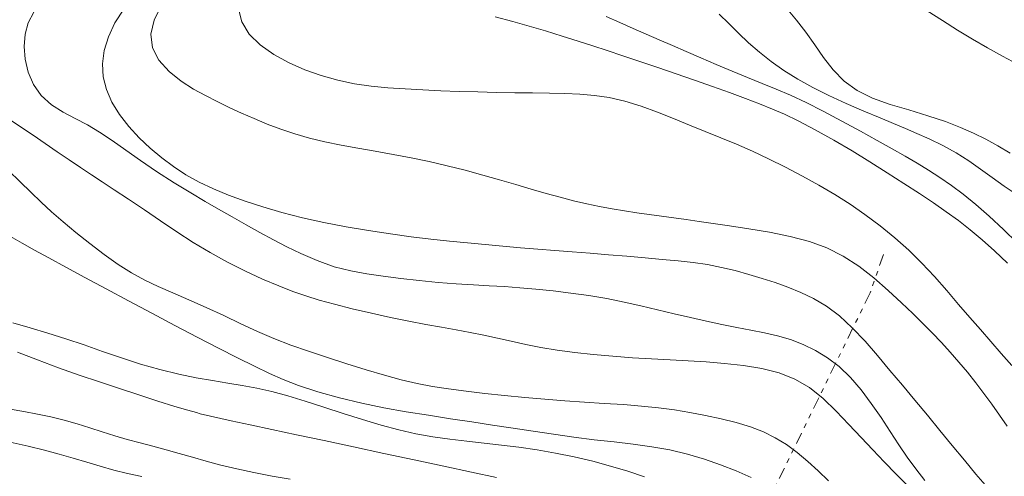
# Model space of a CAD drawing. Extents: x 280146 to 281396, y 1910702 to 1911512.
# Drawn here: x 280529 to 280550, y 1910937 to 1910947 of the extents above; entities that cross this region are included whole.
import ezdxf

# ---------------------------------------------------------------- set-up
doc = ezdxf.new("R2010")
doc.units = 0
doc.header["$MEASUREMENT"] = 0
doc.linetypes.add('DIVIDE', pattern=[1.25, 0.5, -0.25, 0, -0.25, 0, -0.25])
for name, color, linetype in [('CURVA INTERMEDIA', 17, 'Continuous'), ('CURVA MAESTRA', 17, 'Continuous'), ('ESCURRIMIENTO', 7, 'Continuous')]:
    doc.layers.add(name, color=color, linetype=linetype)

msp = doc.modelspace()

# ---------------------------------------------------------------- linework, layer by layer
at = {"layer": 'CURVA INTERMEDIA', "color": 17, "linetype": 'Continuous', "lineweight": 20}
for points, elevation in [([(280532.81, 1910942.979), (280532.51, 1910943.123), (280532.231, 1910943.281), (280531.969, 1910943.452), (280531.719, 1910943.638), (280531.477, 1910943.84), (280531.243, 1910944.06), (280531.022, 1910944.299), (280530.825, 1910944.554), (280530.664, 1910944.819), (280530.55, 1910945.086), (280530.485, 1910945.355), (280530.469, 1910945.629), (280530.504, 1910945.91), (280530.591, 1910946.199), (280530.73, 1910946.492), (280530.916, 1910946.784)], 59.023), ([(280549.685, 1910939.242), (280549.46, 1910939.501), (280549.239, 1910939.755), (280549.022, 1910940.003), (280548.8, 1910940.259), (280548.56, 1910940.538), (280548.309, 1910940.831), (280548.051, 1910941.126), (280547.785, 1910941.412), (280547.508, 1910941.683), (280547.214, 1910941.945), (280546.902, 1910942.2), (280546.582, 1910942.441), (280546.266, 1910942.66), (280545.945, 1910942.864), (280545.61, 1910943.06), (280545.261, 1910943.252), (280544.902, 1910943.44), (280544.546, 1910943.618), (280544.202, 1910943.779), (280543.868, 1910943.926), (280543.537, 1910944.064), (280543.206, 1910944.198), (280542.874, 1910944.331), (280542.538, 1910944.467), (280542.195, 1910944.603), (280541.849, 1910944.729), (280541.508, 1910944.834), (280541.177, 1910944.912), (280540.862, 1910944.96), (280540.554, 1910944.985), (280540.242, 1910944.998), (280539.913, 1910945.004), (280539.558, 1910945.01), (280539.182, 1910945.016), (280538.793, 1910945.024), (280538.399, 1910945.033), (280538.008, 1910945.044), (280537.621, 1910945.059), (280537.238, 1910945.075), (280536.864, 1910945.095), (280536.501, 1910945.119), (280536.145, 1910945.154), (280535.791, 1910945.207), (280535.439, 1910945.281), (280535.091, 1910945.379), (280534.747, 1910945.501), (280534.411, 1910945.65), (280534.091, 1910945.825), (280533.803, 1910946.027), (280533.569, 1910946.258), (280533.413, 1910946.516), (280533.342, 1910946.79)], 61.005), ([(280553.925, 1910942.948), (280553.702, 1910943.124), (280553.479, 1910943.296), (280553.255, 1910943.468), (280553.027, 1910943.64), (280552.798, 1910943.811), (280552.568, 1910943.979), (280552.34, 1910944.144), (280552.115, 1910944.304), (280551.891, 1910944.459), (280551.652, 1910944.618), (280551.383, 1910944.787), (280551.085, 1910944.963), (280550.767, 1910945.136), (280550.441, 1910945.303), (280550.122, 1910945.462), (280549.805, 1910945.62), (280549.488, 1910945.788), (280549.17, 1910945.965), (280548.855, 1910946.149), (280548.539, 1910946.341), (280548.22, 1910946.541), (280547.896, 1910946.749)], 66.006), ([(280529.014, 1910946.718), (280528.898, 1910946.496), (280528.832, 1910946.254), (280528.813, 1910945.996), (280528.835, 1910945.727), (280528.897, 1910945.453), (280529.008, 1910945.191), (280529.174, 1910944.956), (280529.387, 1910944.759), (280529.633, 1910944.602), (280529.892, 1910944.468), (280530.149, 1910944.334), (280530.407, 1910944.184), (280530.674, 1910944.005), (280530.958, 1910943.802), (280531.27, 1910943.58), (280531.612, 1910943.347), (280531.98, 1910943.111), (280532.333, 1910942.895), (280532.637, 1910942.715), (280532.917, 1910942.552), (280533.205, 1910942.388), (280533.501, 1910942.222), (280533.796, 1910942.058), (280534.082, 1910941.903), (280534.36, 1910941.757), (280534.66, 1910941.612), (280535.005, 1910941.464), (280535.367, 1910941.334), (280535.713, 1910941.245), (280536.052, 1910941.185), (280536.402, 1910941.134), (280536.771, 1910941.087), (280537.162, 1910941.042), (280537.559, 1910941.002), (280537.944, 1910940.972), (280538.306, 1910940.95), (280538.64, 1910940.932), (280538.961, 1910940.914), (280539.287, 1910940.89), (280539.628, 1910940.859), (280539.991, 1910940.822), (280540.368, 1910940.777), (280540.749, 1910940.724), (280541.126, 1910940.66), (280541.491, 1910940.585), (280541.848, 1910940.504), (280542.198, 1910940.42), (280542.546, 1910940.337), (280542.891, 1910940.258), (280543.23, 1910940.183), (280543.558, 1910940.112), (280543.872, 1910940.048), (280544.17, 1910939.991), (280544.456, 1910939.934), (280544.734, 1910939.871), (280545.007, 1910939.793), (280545.276, 1910939.691), (280545.538, 1910939.564), (280545.793, 1910939.409), (280546.039, 1910939.22), (280546.274, 1910938.993), (280546.499, 1910938.731), (280546.715, 1910938.443), (280546.921, 1910938.142), (280547.115, 1910937.847), (280547.298, 1910937.567), (280547.474, 1910937.305), (280547.653, 1910937.057), (280547.845, 1910936.814)], 58.005), ([(280540.521, 1910946.106), (280540.181, 1910946.215), (280539.828, 1910946.325), (280539.485, 1910946.425), (280539.137, 1910946.522), (280538.768, 1910946.621)], 62.002), ([(280546.095, 1910944.415), (280545.701, 1910944.623), (280545.338, 1910944.807), (280545.008, 1910944.963), (280544.706, 1910945.094), (280544.41, 1910945.214), (280544.099, 1910945.338), (280543.772, 1910945.472), (280543.439, 1910945.614), (280543.111, 1910945.756), (280542.802, 1910945.891), (280542.511, 1910946.017), (280542.231, 1910946.137), (280541.957, 1910946.255), (280541.68, 1910946.377), (280541.4, 1910946.502), (280541.114, 1910946.632)], 63.007), ([(280549.778, 1910942.869), (280549.523, 1910943.042), (280549.272, 1910943.221), (280549.024, 1910943.4), (280548.775, 1910943.574), (280548.511, 1910943.741), (280548.224, 1910943.899), (280547.939, 1910944.039), (280547.681, 1910944.156), (280547.438, 1910944.259), (280547.188, 1910944.363), (280546.9, 1910944.482), (280546.555, 1910944.628), (280546.183, 1910944.79), (280545.821, 1910944.957), (280545.48, 1910945.127), (280545.163, 1910945.302), (280544.87, 1910945.485), (280544.6, 1910945.675), (280544.35, 1910945.872), (280544.12, 1910946.074), (280543.907, 1910946.276), (280543.705, 1910946.477), (280543.501, 1910946.678)], 64.123), ([(280549.591, 1910941.412), (280549.321, 1910941.667), (280549.057, 1910941.904), (280548.804, 1910942.116), (280548.555, 1910942.311), (280548.301, 1910942.497), (280548.029, 1910942.684), (280547.732, 1910942.881), (280547.405, 1910943.093), (280547.051, 1910943.321), (280546.683, 1910943.555), (280546.309, 1910943.786), (280545.925, 1910944.013), (280545.531, 1910944.232), (280545.172, 1910944.42), (280544.883, 1910944.559), (280544.627, 1910944.67), (280544.356, 1910944.779), (280544.055, 1910944.895), (280543.722, 1910945.018), (280543.361, 1910945.147), (280542.981, 1910945.28), (280542.591, 1910945.415), (280542.201, 1910945.548), (280541.822, 1910945.676), (280541.462, 1910945.796), (280541.131, 1910945.906), (280540.828, 1910946.006), (280540.521, 1910946.106)], 62.002), ([(280547.506, 1910936.675), (280547.24, 1910936.945), (280546.988, 1910937.204), (280546.745, 1910937.458), (280546.5, 1910937.719), (280546.243, 1910937.998), (280545.975, 1910938.28), (280545.697, 1910938.546), (280545.406, 1910938.777), (280545.098, 1910938.956), (280544.765, 1910939.088), (280544.4, 1910939.181), (280544.012, 1910939.245), (280543.615, 1910939.29), (280543.222, 1910939.321), (280542.842, 1910939.345), (280542.464, 1910939.365), (280542.072, 1910939.385), (280541.666, 1910939.409), (280541.251, 1910939.439), (280540.84, 1910939.476), (280540.447, 1910939.52), (280540.077, 1910939.57), (280539.733, 1910939.627), (280539.411, 1910939.69), (280539.105, 1910939.756), (280538.812, 1910939.822), (280538.524, 1910939.885), (280538.235, 1910939.945), (280537.941, 1910940.001), (280537.632, 1910940.056), (280537.3, 1910940.114), (280536.941, 1910940.181), (280536.556, 1910940.259), (280536.153, 1910940.349), (280535.746, 1910940.446), (280535.369, 1910940.541), (280535.049, 1910940.629), (280534.767, 1910940.715), (280534.491, 1910940.811), (280534.192, 1910940.927), (280533.847, 1910941.074), (280533.477, 1910941.246), (280533.106, 1910941.432), (280532.741, 1910941.633), (280532.384, 1910941.848), (280532.036, 1910942.074), (280531.695, 1910942.306), (280531.356, 1910942.537), (280531.02, 1910942.762), (280530.715, 1910942.962), (280530.463, 1910943.128), (280530.237, 1910943.279), (280530.005, 1910943.435), (280529.762, 1910943.598), (280529.513, 1910943.768), (280529.257, 1910943.941), (280528.999, 1910944.118), (280528.738, 1910944.296), (280528.477, 1910944.473)], 56.994), ([(280549.795, 1910941.841), (280549.509, 1910942.119), (280549.207, 1910942.401), (280548.922, 1910942.653), (280548.657, 1910942.869), (280548.407, 1910943.056), (280548.165, 1910943.221), (280547.926, 1910943.376), (280547.683, 1910943.524), (280547.431, 1910943.672), (280547.156, 1910943.83), (280546.842, 1910944.007), (280546.486, 1910944.203), (280546.095, 1910944.415)], 63.007), ([(280528.483, 1910943.372), (280528.728, 1910943.131), (280528.953, 1910942.909), (280529.169, 1910942.701), (280529.392, 1910942.494), (280529.636, 1910942.281), (280529.907, 1910942.055), (280530.199, 1910941.823), (280530.502, 1910941.594), (280530.8, 1910941.383), (280531.083, 1910941.202), (280531.36, 1910941.049), (280531.644, 1910940.915), (280531.952, 1910940.783), (280532.295, 1910940.637), (280532.66, 1910940.475), (280533.03, 1910940.301), (280533.393, 1910940.127), (280533.741, 1910939.964), (280534.087, 1910939.814), (280534.446, 1910939.678), (280534.824, 1910939.547), (280535.224, 1910939.415), (280535.634, 1910939.283), (280536.041, 1910939.154), (280536.428, 1910939.037), (280536.783, 1910938.939), (280537.116, 1910938.861), (280537.442, 1910938.8), (280537.781, 1910938.748), (280538.151, 1910938.7), (280538.548, 1910938.654), (280538.965, 1910938.611), (280539.39, 1910938.57), (280539.814, 1910938.533), (280540.236, 1910938.499), (280540.657, 1910938.469), (280541.071, 1910938.443), (280541.476, 1910938.417), (280541.859, 1910938.387), (280542.216, 1910938.349), (280542.554, 1910938.303), (280542.883, 1910938.247), (280543.211, 1910938.184), (280543.541, 1910938.114), (280543.862, 1910938.036), (280544.162, 1910937.946), (280544.436, 1910937.841), (280544.687, 1910937.717), (280544.921, 1910937.571), (280545.148, 1910937.403), (280545.372, 1910937.216), (280545.595, 1910937.015), (280545.812, 1910936.806)], 56.003), ([(280549.171, 1910936.664), (280548.927, 1910936.946), (280548.682, 1910937.241), (280548.427, 1910937.552), (280548.165, 1910937.87), (280547.901, 1910938.19), (280547.637, 1910938.508), (280547.373, 1910938.826), (280547.11, 1910939.142), (280546.847, 1910939.455), (280546.583, 1910939.758), (280546.314, 1910940.042), (280546.042, 1910940.292), (280545.768, 1910940.498), (280545.495, 1910940.662), (280545.224, 1910940.792), (280544.954, 1910940.9), (280544.683, 1910940.997), (280544.407, 1910941.087), (280544.126, 1910941.172), (280543.84, 1910941.252), (280543.55, 1910941.321), (280543.254, 1910941.379), (280542.953, 1910941.424), (280542.636, 1910941.459), (280542.298, 1910941.49), (280541.936, 1910941.521), (280541.552, 1910941.555), (280541.159, 1910941.589), (280540.773, 1910941.621), (280540.396, 1910941.65), (280540.029, 1910941.676), (280539.665, 1910941.703), (280539.299, 1910941.735), (280538.93, 1910941.769), (280538.558, 1910941.803), (280538.183, 1910941.838), (280537.804, 1910941.875), (280537.409, 1910941.918), (280536.992, 1910941.97), (280536.551, 1910942.032), (280536.089, 1910942.101), (280535.617, 1910942.179), (280535.147, 1910942.269), (280534.692, 1910942.37), (280534.261, 1910942.481), (280533.857, 1910942.598), (280533.482, 1910942.719), (280533.133, 1910942.845), (280532.81, 1910942.979)], 59.023), ([(280537.448, 1910937.737), (280537.092, 1910937.802), (280536.732, 1910937.883), (280536.358, 1910937.981), (280535.963, 1910938.099), (280535.555, 1910938.229), (280535.145, 1910938.363), (280534.75, 1910938.491), (280534.384, 1910938.603), (280534.045, 1910938.694), (280533.728, 1910938.766), (280533.421, 1910938.824), (280533.114, 1910938.874), (280532.794, 1910938.925), (280532.45, 1910938.985), (280532.079, 1910939.061), (280531.681, 1910939.158), (280531.272, 1910939.274), (280530.867, 1910939.404), (280530.47, 1910939.542), (280530.081, 1910939.68), (280529.695, 1910939.811), (280529.312, 1910939.931), (280528.936, 1910940.041), (280528.573, 1910940.147)], 54.09), ([(280532.533, 1910938.225), (280532.452, 1910938.247), (280532.274, 1910938.296), (280531.993, 1910938.378), (280531.635, 1910938.491), (280531.234, 1910938.622), (280530.824, 1910938.758), (280530.406, 1910938.898), (280529.977, 1910939.043), (280529.537, 1910939.196), (280529.095, 1910939.361), (280528.672, 1910939.526)], 53.004), ([(280528.513, 1910938.319), (280528.805, 1910938.268), (280529.092, 1910938.215), (280529.376, 1910938.156), (280529.656, 1910938.086), (280529.93, 1910938.008), (280530.199, 1910937.924), (280530.464, 1910937.84), (280530.727, 1910937.758), (280530.992, 1910937.681), (280531.261, 1910937.608), (280531.534, 1910937.535), (280531.811, 1910937.46), (280532.09, 1910937.382), (280532.371, 1910937.302), (280532.661, 1910937.221), (280532.97, 1910937.139), (280533.305, 1910937.059), (280533.669, 1910936.981), (280534.05, 1910936.906), (280534.434, 1910936.836)], 52.006), ([(280538.793, 1910936.872), (280538.263, 1910936.987), (280537.679, 1910937.114), (280537.055, 1910937.248), (280536.413, 1910937.385), (280535.771, 1910937.522), (280535.15, 1910937.654), (280534.569, 1910937.778), (280534.044, 1910937.89), (280533.586, 1910937.988), (280533.19, 1910938.075), (280532.533, 1910938.225)], 53.043), ([(280528.515, 1910937.623), (280528.894, 1910937.535), (280529.239, 1910937.451), (280529.553, 1910937.368), (280529.847, 1910937.283), (280530.133, 1910937.196), (280530.418, 1910937.111), (280530.706, 1910937.032), (280530.999, 1910936.961), (280531.298, 1910936.899)], 51.009), ([(280541.92, 1910936.888), (280541.568, 1910937.006), (280541.206, 1910937.116), (280540.829, 1910937.217), (280540.438, 1910937.31), (280540.042, 1910937.391), (280539.651, 1910937.46), (280539.269, 1910937.516), (280538.898, 1910937.561), (280538.532, 1910937.601), (280538.167, 1910937.641), (280537.805, 1910937.685), (280537.448, 1910937.737)], 54.09)]:
    msp.add_lwpolyline(points, dxfattribs=dict(at, elevation=elevation))
at = {"layer": 'CURVA MAESTRA', "color": 17, "linetype": 'Continuous', "lineweight": 13}
for points, elevation in [([(280548.568, 1910939.318), (280548.384, 1910939.529), (280548.196, 1910939.734), (280548.003, 1910939.934), (280547.804, 1910940.134), (280547.591, 1910940.342), (280547.351, 1910940.571), (280547.072, 1910940.83), (280546.766, 1910941.096), (280546.449, 1910941.343), (280546.121, 1910941.557), (280545.777, 1910941.731), (280545.406, 1910941.868), (280544.999, 1910941.977), (280544.565, 1910942.065), (280544.125, 1910942.139), (280543.717, 1910942.199), (280543.373, 1910942.249), (280543.077, 1910942.291), (280542.804, 1910942.33), (280542.541, 1910942.367), (280542.282, 1910942.403), (280542.022, 1910942.439), (280541.762, 1910942.475), (280541.501, 1910942.514), (280541.238, 1910942.558), (280540.972, 1910942.608), (280540.701, 1910942.665), (280540.424, 1910942.731), (280540.138, 1910942.804), (280539.841, 1910942.886), (280539.53, 1910942.976), (280539.203, 1910943.072), (280538.861, 1910943.172), (280538.503, 1910943.274), (280538.133, 1910943.374), (280537.755, 1910943.469), (280537.373, 1910943.558), (280536.99, 1910943.639), (280536.609, 1910943.712), (280536.233, 1910943.779), (280535.866, 1910943.844), (280535.511, 1910943.908), (280535.169, 1910943.978), (280534.842, 1910944.056), (280534.53, 1910944.145), (280534.233, 1910944.244), (280533.949, 1910944.353), (280533.674, 1910944.467), (280533.407, 1910944.585), (280533.147, 1910944.705), (280532.893, 1910944.827), (280532.642, 1910944.954), (280532.39, 1910945.093), (280532.133, 1910945.258), (280531.876, 1910945.464), (280531.659, 1910945.703), (280531.526, 1910945.967), (280531.491, 1910946.252), (280531.559, 1910946.554), (280531.717, 1910946.871)], 60), ([(280549.651, 1910943.738), (280549.393, 1910943.89), (280549.137, 1910944.031), (280548.876, 1910944.161), (280548.599, 1910944.283), (280548.282, 1910944.404), (280547.911, 1910944.528), (280547.51, 1910944.651), (280547.113, 1910944.77), (280546.744, 1910944.901), (280546.418, 1910945.061), (280546.139, 1910945.259), (280545.907, 1910945.498), (280545.705, 1910945.76), (280545.519, 1910946.029), (280545.331, 1910946.295), (280545.131, 1910946.553), (280544.92, 1910946.807)], 65.072), ([(280541.684, 1910937.579), (280541.278, 1910937.627), (280540.86, 1910937.675), (280540.431, 1910937.73), (280540, 1910937.791), (280539.572, 1910937.854), (280539.144, 1910937.919), (280538.712, 1910937.983), (280538.272, 1910938.049), (280537.819, 1910938.118), (280537.356, 1910938.19), (280536.888, 1910938.267), (280536.416, 1910938.35), (280535.945, 1910938.445), (280535.475, 1910938.557), (280535.016, 1910938.688), (280534.609, 1910938.821), (280534.285, 1910938.946), (280533.994, 1910939.075), (280533.678, 1910939.227), (280533.321, 1910939.405), (280532.916, 1910939.611), (280532.471, 1910939.842), (280531.996, 1910940.091), (280531.507, 1910940.349), (280531.017, 1910940.61), (280530.542, 1910940.864), (280530.095, 1910941.105), (280529.69, 1910941.325), (280529.335, 1910941.519), (280529.031, 1910941.686), (280528.77, 1910941.832), (280528.52, 1910941.975)], 55.102), ([(280549.587, 1910937.964), (280549.426, 1910938.193), (280549.262, 1910938.423), (280549.094, 1910938.653), (280548.922, 1910938.88), (280548.747, 1910939.102), (280548.568, 1910939.318)], 60), ([(280544.178, 1910936.877), (280543.856, 1910937.014), (280543.528, 1910937.143), (280543.187, 1910937.262), (280542.831, 1910937.369), (280542.461, 1910937.457), (280542.079, 1910937.526), (280541.684, 1910937.579)], 55.102)]:
    msp.add_lwpolyline(points, dxfattribs=dict(at, elevation=elevation))
at = {"layer": 'ESCURRIMIENTO', "color": 4, "linetype": 'DIVIDE', "lineweight": 13, "ltscale": 0.5, "elevation": 18.004}
msp.add_lwpolyline([(280546.973, 1910941.594), (280546.691, 1910940.78), (280541.98, 1910931.15), (280541.475, 1910930.71), (280541.387, 1910930.544), (280539.086, 1910928.537), (280535.66, 1910926.053), (280535.325, 1910926.178), (280530.922, 1910922.002), (280530.525, 1910921.59), (280530.102, 1910921.124), (280529.838, 1910920.796)], dxfattribs=at)
msp.add_lwpolyline([(280546.973, 1910941.594), (280546.691, 1910940.78), (280541.98, 1910931.15), (280541.475, 1910930.71), (280541.387, 1910930.544), (280539.086, 1910928.537), (280535.66, 1910926.053), (280535.325, 1910926.178), (280530.922, 1910922.002), (280530.525, 1910921.59), (280530.102, 1910921.124), (280529.838, 1910920.796)], dxfattribs=at)

doc.saveas('drawing.dxf')
